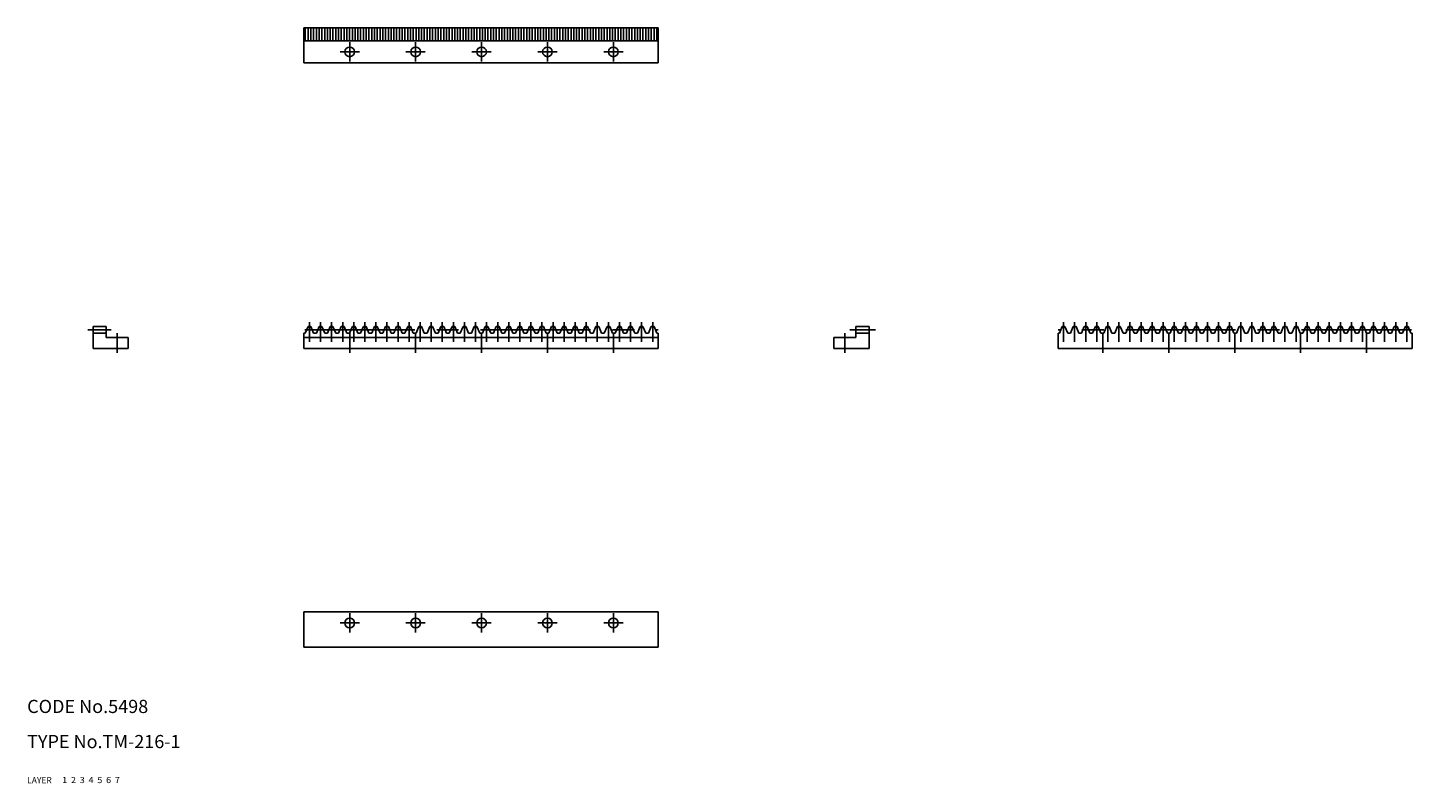
# Model space of a CAD drawing. Extents: x 10 to 325, y 10 to 182.
import ezdxf

# ---------------------------------------------------------------- set-up
doc = ezdxf.new("R2010")
doc.units = 0
doc.header["$LTSCALE"] = 20
doc.header["$MEASUREMENT"] = 0
for name, pattern in [('CENTER', [2, 1.25, -0.25, 0.25, -0.25]), ('DASHED', [0.75, 0.5, -0.25]), ('PHANTOM', [2.5, 1.25, -0.25, 0.25, -0.25, 0.25, -0.25])]:
    doc.linetypes.add(name, pattern=pattern)
for name, color, linetype in [('1', 7, 'CONTINUOUS'), ('2', 4, 'CONTINUOUS'), ('3', 2, 'DASHED'), ('4', 1, 'CENTER'), ('5', 6, 'PHANTOM'), ('6', 5, 'CONTINUOUS'), ('7', 3, 'CONTINUOUS')]:
    doc.layers.add(name, color=color, linetype=linetype)

msp = doc.modelspace()

# ---------------------------------------------------------------- linework, layer by layer
at = {"layer": '1', "linetype": 'Continuous'}
for p, q in [((73.000023, 182), (153.640015, 182)), ((73.000023, 182), (73.000023, 174)), ((73.315018, 182), (73.315018, 179)), ((73.945023, 182), (73.945023, 179)), ((74.57502, 182), (74.57502, 179)), ((75.205017, 182), (75.205017, 179)), ((75.835022, 182), (75.835022, 179)), ((76.465019, 182), (76.465019, 179)), ((77.095024, 182), (77.095024, 179)), ((77.725021, 182), (77.725021, 179)), ((78.355019, 182), (78.355019, 179)), ((78.985023, 182), (78.985023, 179)), ((79.615021, 182), (79.615021, 179)), ((80.245018, 182), (80.245018, 179)), ((80.875023, 182), (80.875023, 179)), ((81.50502, 182), (81.50502, 179)), ((82.135017, 182), (82.135017, 179)), ((82.765022, 182), (82.765022, 179)), ((83.39502, 182), (83.39502, 179)), ((84.025024, 182), (84.025024, 179)), ((84.655022, 182), (84.655022, 179)), ((85.285019, 182), (85.285019, 179)), ((85.915024, 182), (85.915024, 179)), ((86.545021, 182), (86.545021, 179)), ((87.175018, 182), (87.175018, 179)), ((87.805023, 182), (87.805023, 179)), ((88.43502, 182), (88.43502, 179)), ((89.065018, 182), (89.065018, 179)), ((89.695023, 182), (89.695023, 179)), ((90.32502, 182), (90.32502, 179)), ((90.955017, 182), (90.955017, 179)), ((91.585022, 182), (91.585022, 179)), ((92.215019, 182), (92.215019, 179)), ((92.845024, 182), (92.845024, 179)), ((93.475021, 182), (93.475021, 179)), ((94.105019, 182), (94.105019, 179)), ((94.735023, 182), (94.735023, 179)), ((95.365021, 182), (95.365021, 179)), ((95.995018, 182), (95.995018, 179)), ((96.625023, 182), (96.625023, 179)), ((97.25502, 182), (97.25502, 179)), ((97.885017, 182), (97.885017, 179)), ((98.515022, 182), (98.515022, 179)), ((99.14502, 182), (99.14502, 179)), ((99.775024, 182), (99.775024, 179)), ((100.405022, 182), (100.405022, 179)), ((101.035019, 182), (101.035019, 179)), ((101.665024, 182), (101.665024, 179)), ((102.295021, 182), (102.295021, 179)), ((102.925018, 182), (102.925018, 179)), ((103.555023, 182), (103.555023, 179)), ((104.18502, 182), (104.18502, 179)), ((104.815018, 182), (104.815018, 179)), ((105.445023, 182), (105.445023, 179)), ((106.07502, 182), (106.07502, 179)), ((106.705017, 182), (106.705017, 179)), ((107.335022, 182), (107.335022, 179)), ((107.965019, 182), (107.965019, 179)), ((108.595024, 182), (108.595024, 179)), ((109.225021, 182), (109.225021, 179)), ((109.855019, 182), (109.855019, 179)), ((110.485023, 182), (110.485023, 179)), ((111.115021, 182), (111.115021, 179)), ((111.745018, 182), (111.745018, 179)), ((112.375023, 182), (112.375023, 179)), ((113.00502, 182), (113.00502, 179)), ((113.635017, 182), (113.635017, 179)), ((114.265022, 182), (114.265022, 179)), ((114.89502, 182), (114.89502, 179)), ((115.525024, 182), (115.525024, 179)), ((116.155022, 182), (116.155022, 179)), ((116.785019, 182), (116.785019, 179)), ((117.415024, 182), (117.415024, 179)), ((118.045021, 182), (118.045021, 179)), ((118.675018, 182), (118.675018, 179)), ((119.305023, 182), (119.305023, 179)), ((119.93502, 182), (119.93502, 179)), ((120.565018, 182), (120.565018, 179)), ((121.195023, 182), (121.195023, 179)), ((121.82502, 182), (121.82502, 179)), ((122.455017, 182), (122.455017, 179)), ((123.085022, 182), (123.085022, 179)), ((123.715019, 182), (123.715019, 179)), ((124.345024, 182), (124.345024, 179)), ((124.975021, 182), (124.975021, 179)), ((125.605019, 182), (125.605019, 179)), ((126.235023, 182), (126.235023, 179)), ((126.865021, 182), (126.865021, 179)), ((127.495018, 182), (127.495018, 179)), ((128.125015, 182), (128.125015, 179)), ((128.75502, 182), (128.75502, 179)), ((129.385025, 182), (129.385025, 179)), ((130.015015, 182), (130.015015, 179)), ((130.64502, 182), (130.64502, 179)), ((131.275024, 182), (131.275024, 179)), ((131.905014, 182), (131.905014, 179)), ((132.535019, 182), (132.535019, 179)), ((133.165024, 182), (133.165024, 179)), ((133.795013, 182), (133.795013, 179)), ((134.425018, 182), (134.425018, 179)), ((135.055023, 182), (135.055023, 179)), ((135.685028, 182), (135.685028, 179)), ((136.315018, 182), (136.315018, 179)), ((136.945023, 182), (136.945023, 179)), ((137.575027, 182), (137.575027, 179)), ((138.205017, 182), (138.205017, 179)), ((138.835022, 182), (138.835022, 179)), ((139.465027, 182), (139.465027, 179)), ((140.095016, 182), (140.095016, 179)), ((140.725021, 182), (140.725021, 179)), ((141.355026, 182), (141.355026, 179)), ((141.985016, 182), (141.985016, 179)), ((142.615021, 182), (142.615021, 179)), ((143.245026, 182), (143.245026, 179)), ((143.875015, 182), (143.875015, 179)), ((144.50502, 182), (144.50502, 179)), ((145.135025, 182), (145.135025, 179)), ((145.765015, 182), (145.765015, 179)), ((146.39502, 182), (146.39502, 179)), ((147.025024, 182), (147.025024, 179)), ((147.655014, 182), (147.655014, 179)), ((148.285019, 182), (148.285019, 179)), ((148.915024, 182), (148.915024, 179)), ((149.545013, 182), (149.545013, 179)), ((150.175018, 182), (150.175018, 179)), ((150.805023, 182), (150.805023, 179)), ((151.435028, 182), (151.435028, 179)), ((152.065018, 182), (152.065018, 179)), ((152.695023, 182), (152.695023, 179)), ((153.325027, 182), (153.325027, 179)), ((153.640015, 182), (153.640015, 174)), ((73.000023, 179), (153.640015, 179)), ((73.000023, 174), (153.640015, 174)), ((25, 114), (25, 109)), ((28, 114), (25, 114)), ((28, 114), (28, 111.5)), ((73.945023, 113.999992), (73.315025, 112.5)), ((73.945023, 114), (74.57502, 114)), ((74.57502, 114), (75.205017, 112.5)), ((76.465019, 114), (75.835014, 112.499992)), ((76.465019, 114), (77.095024, 114)), ((77.095024, 113.999992), (77.725021, 112.499992)), ((78.985023, 114), (78.355019, 112.499992)), ((78.985023, 114), (79.615021, 114)), ((79.615021, 114), (80.245018, 112.5)), ((81.50502, 113.999992), (80.875023, 112.5)), ((81.50502, 114), (82.135017, 114)), ((82.135025, 113.999992), (82.765022, 112.5)), ((84.025017, 114), (83.39502, 112.5)), ((84.025024, 114), (84.655022, 114)), ((84.655022, 114), (85.285019, 112.499992)), ((86.545021, 114), (85.915016, 112.499992)), ((86.545021, 114), (87.175018, 114)), ((87.175018, 114), (87.805016, 112.5)), ((89.065018, 114.000008), (88.43502, 112.5)), ((89.065018, 114), (89.695023, 114)), ((89.695023, 113.999992), (90.32502, 112.499992)), ((91.585014, 113.999992), (90.955017, 112.5)), ((91.585022, 114), (92.215019, 114)), ((92.215019, 114), (92.845016, 112.5)), ((94.105019, 114), (93.475021, 112.5)), ((94.105019, 114), (94.735023, 114)), ((94.735023, 113.999992), (95.365021, 112.499992)), ((96.625023, 114), (95.995018, 112.499992)), ((96.625023, 114), (97.25502, 114)), ((97.25502, 114), (97.885017, 112.5)), ((99.14502, 113.999992), (98.515022, 112.5)), ((99.14502, 114), (99.775024, 114)), ((99.775024, 113.999992), (100.405022, 112.499992)), ((101.665024, 113.999992), (101.035027, 112.5)), ((101.665024, 114), (102.295021, 114)), ((102.295021, 114), (102.925018, 112.5)), ((104.18502, 114), (103.555016, 112.499992)), ((104.18502, 114), (104.815018, 114)), ((104.815018, 113.999992), (105.445023, 112.499992)), ((106.705025, 114), (106.07502, 112.499992)), ((106.705017, 114), (107.335022, 114)), ((107.335022, 114), (107.965019, 112.499992)), ((109.225021, 113.999992), (108.595024, 112.5)), ((109.225021, 114), (109.855019, 114)), ((109.855019, 113.999992), (110.485023, 112.499992)), ((111.745018, 114), (111.115021, 112.5)), ((111.745018, 114), (112.375023, 114)), ((112.375023, 113.999992), (113.00502, 112.499992)), ((114.265022, 114), (113.635017, 112.499992)), ((114.265022, 114), (114.89502, 114)), ((114.89502, 113.999992), (115.525017, 112.5)), ((116.785027, 114.000008), (116.155022, 112.5)), ((116.785019, 114), (117.415024, 114)), ((117.415016, 113.999992), (118.045021, 112.5)), ((119.305016, 113.999992), (118.675018, 112.5)), ((119.305023, 114), (119.93502, 114)), ((119.93502, 114), (120.565018, 112.5)), ((121.82502, 114), (121.195023, 112.500008)), ((121.82502, 114), (122.455017, 114)), ((122.455017, 114), (123.085022, 112.5)), ((124.345024, 114), (123.715019, 112.499992)), ((124.345024, 114), (124.975021, 114)), ((124.975021, 114), (125.605019, 112.499992)), ((126.865021, 113.999992), (126.235023, 112.5)), ((126.865021, 114), (127.495018, 114)), ((127.495018, 114), (128.125015, 112.499992)), ((129.385025, 113.999992), (128.75502, 112.5)), ((129.385025, 114), (130.015015, 114)), ((130.015015, 113.999992), (130.64502, 112.499992)), ((131.905014, 114), (131.275024, 112.499992)), ((131.905014, 114), (132.535019, 114)), ((132.535019, 113.999992), (133.165024, 112.499992)), ((134.425018, 114), (133.795013, 112.499992)), ((134.425018, 114), (135.055023, 114)), ((135.055023, 113.999992), (135.685013, 112.499992)), ((136.945023, 113.999992), (136.315018, 112.5)), ((136.945023, 114), (137.575027, 114)), ((137.575012, 113.999992), (138.205017, 112.499992)), ((139.465027, 114), (138.835022, 112.500008)), ((139.465027, 114), (140.095016, 114)), ((140.095016, 113.999992), (140.725021, 112.5)), ((141.985016, 114), (141.355011, 112.499992)), ((141.985016, 114), (142.615021, 114)), ((142.615021, 114), (143.24501, 112.5)), ((144.50502, 113.999992), (143.875015, 112.5)), ((144.50502, 114), (145.135025, 114)), ((145.13501, 114), (145.765015, 112.5)), ((147.025024, 113.999992), (146.39502, 112.5)), ((147.025024, 114), (147.655014, 114)), ((147.655014, 114), (148.285019, 112.499992)), ((149.545013, 114), (148.915024, 112.499992)), ((149.545013, 114), (150.175018, 114)), ((150.175018, 113.999992), (150.805023, 112.499992)), ((152.065018, 114), (151.435013, 112.499992)), ((152.065018, 114), (152.695023, 114)), ((152.695023, 113.999992), (153.325012, 112.499992)), ((198.640045, 114), (201.640045, 114)), ((198.640045, 114), (198.640045, 111.5)), ((201.640045, 114), (201.640045, 109)), ((245.585068, 113.999992), (244.955063, 112.5)), ((246.215057, 114), (245.585068, 114)), ((246.215073, 114), (246.845062, 112.5)), ((248.105057, 114), (247.475067, 112.499992)), ((248.735062, 114), (248.105057, 114)), ((248.735062, 114), (249.365067, 112.5)), ((250.625061, 114), (249.995056, 112.499992)), ((251.255066, 114), (250.625061, 114)), ((251.255066, 114), (251.885071, 112.5)), ((253.145065, 113.999992), (252.51506, 112.5)), ((253.775055, 114), (253.145065, 114)), ((253.77507, 114), (254.405075, 112.5)), ((255.66507, 113.999992), (255.035065, 112.5)), ((256.295074, 114), (255.66507, 114)), ((256.295074, 114), (256.925079, 112.5)), ((258.185059, 114), (257.555054, 112.499992)), ((258.815063, 114), (258.185059, 114)), ((258.815063, 114), (259.445068, 112.5)), ((260.705078, 114), (260.075073, 112.499992)), ((261.335052, 114), (260.705048, 114)), ((261.335083, 114), (261.965057, 112.5)), ((263.225067, 113.999992), (262.595062, 112.5)), ((263.855072, 114), (263.225067, 114)), ((263.855072, 114), (264.485077, 112.5)), ((265.745056, 114), (265.115051, 112.500008)), ((266.375061, 114), (265.745056, 114)), ((266.375061, 114), (267.005066, 112.5)), ((268.265076, 114), (267.635071, 112.499992)), ((268.89505, 114), (268.265076, 114)), ((268.895081, 114), (269.525055, 112.5)), ((270.785065, 113.999992), (270.15506, 112.5)), ((271.41507, 114), (270.785065, 114)), ((271.41507, 114), (272.045074, 112.5)), ((273.305054, 113.999992), (272.675079, 112.5)), ((273.935059, 114), (273.305054, 114)), ((273.935059, 114), (274.565063, 112.5)), ((275.825073, 114), (275.195068, 112.499992)), ((276.455048, 114), (275.825073, 114)), ((276.455078, 114), (277.085052, 112.5)), ((278.345062, 114), (277.715057, 112.499992)), ((278.975067, 114), (278.345062, 114)), ((278.975067, 114), (279.605072, 112.5)), ((280.865051, 113.999992), (280.235077, 112.5)), ((281.495056, 114), (280.865051, 114)), ((281.495056, 114), (282.125061, 112.5)), ((283.385071, 114), (282.755066, 112.5)), ((284.015076, 114), (283.385071, 114)), ((284.015076, 114), (284.645081, 112.5)), ((285.90506, 114), (285.275055, 112.499992)), ((286.535065, 114), (285.90506, 114)), ((286.535065, 114), (287.16507, 112.5)), ((288.425079, 114.000008), (287.795074, 112.5)), ((289.055054, 114), (288.425049, 114)), ((289.055054, 114), (289.685059, 112.5)), ((290.945068, 113.999992), (290.315063, 112.5)), ((291.575073, 114), (290.945068, 114)), ((291.575073, 114), (292.205078, 112.5)), ((293.465057, 114), (292.835052, 112.500008)), ((294.095062, 114), (293.465057, 114)), ((294.095062, 114), (294.725067, 112.5)), ((295.985077, 114), (295.355072, 112.499992)), ((296.615051, 114), (295.985077, 114)), ((296.615082, 114), (297.245056, 112.5)), ((298.505066, 113.999992), (297.875061, 112.5)), ((299.135071, 114), (298.505066, 114)), ((299.135071, 114), (299.765076, 112.5)), ((301.025055, 114), (300.39505, 112.5)), ((301.65506, 114), (301.025055, 114)), ((301.65506, 114), (302.285065, 112.5)), ((303.545074, 114), (302.91507, 112.499992)), ((304.175049, 114), (303.545074, 114)), ((304.175079, 114), (304.805054, 112.5)), ((306.065063, 114.000008), (305.435059, 112.5)), ((306.695068, 114), (306.065063, 114)), ((306.695068, 114), (307.325073, 112.5)), ((308.585052, 113.999992), (307.955048, 112.5)), ((309.215057, 114), (308.585052, 114)), ((309.215057, 114), (309.845062, 112.5)), ((311.105072, 114), (310.475067, 112.500008)), ((311.735077, 114), (311.105072, 114)), ((311.735077, 114), (312.365051, 112.5)), ((313.625061, 114), (312.995056, 112.499992)), ((314.255066, 114), (313.625061, 114)), ((314.255066, 114), (314.885071, 112.5)), ((316.14505, 113.999992), (315.515045, 112.5)), ((316.775055, 114), (316.14505, 114)), ((316.775055, 114), (317.40506, 112.5)), ((318.66507, 113.999992), (318.035065, 112.5)), ((319.295074, 114), (318.66507, 114)), ((319.295074, 114), (319.925079, 112.5)), ((321.185059, 114), (320.555054, 112.499992)), ((321.815063, 114), (321.185059, 114)), ((321.815063, 114), (322.445068, 112.5)), ((323.705048, 114), (323.075073, 112.5)), ((324.335052, 114), (323.705048, 114)), ((324.335052, 114), (324.965057, 112.5)), ((28, 112.5), (25, 112.5)), ((33, 111.5), (28, 111.5)), ((33, 111.5), (33, 109)), ((73.000023, 112.5), (73.000023, 109)), ((73.000023, 112.5), (73.315018, 112.5)), ((73.000023, 111.5), (153.640015, 111.5)), ((75.205017, 112.5), (75.835022, 112.5)), ((77.725021, 112.5), (78.355019, 112.5)), ((80.245018, 112.5), (80.875023, 112.5)), ((82.765022, 112.5), (83.39502, 112.5)), ((85.285019, 112.5), (85.915024, 112.5)), ((87.805023, 112.5), (88.43502, 112.5)), ((90.32502, 112.5), (90.955017, 112.5)), ((92.845024, 112.5), (93.475021, 112.5)), ((95.365021, 112.5), (95.995018, 112.5)), ((97.885017, 112.5), (98.515022, 112.5)), ((100.405022, 112.5), (101.035019, 112.5)), ((102.925018, 112.5), (103.555023, 112.5)), ((105.445023, 112.5), (106.07502, 112.5)), ((107.965019, 112.5), (108.595024, 112.5)), ((110.485023, 112.5), (111.115021, 112.5)), ((113.00502, 112.5), (113.635017, 112.5)), ((115.525024, 112.5), (116.155022, 112.5)), ((118.045021, 112.5), (118.675018, 112.5)), ((120.565018, 112.5), (121.195023, 112.5)), ((123.085022, 112.5), (123.715019, 112.5)), ((125.605019, 112.5), (126.235023, 112.5)), ((128.125015, 112.5), (128.75502, 112.5)), ((130.64502, 112.5), (131.275024, 112.5)), ((133.165024, 112.5), (133.795013, 112.5)), ((135.685028, 112.5), (136.315018, 112.5)), ((138.205017, 112.5), (138.835022, 112.5)), ((140.725021, 112.5), (141.355026, 112.5)), ((143.245026, 112.5), (143.875015, 112.5)), ((145.765015, 112.5), (146.39502, 112.5)), ((148.285019, 112.5), (148.915024, 112.5)), ((150.805023, 112.5), (151.435028, 112.5)), ((153.325027, 112.5), (153.640015, 112.5)), ((153.640015, 112.5), (153.640015, 109)), ((193.640045, 111.5), (193.640045, 109)), ((193.640045, 111.5), (198.640045, 111.5)), ((198.640045, 112.5), (201.640045, 112.5)), ((244.64006, 112.5), (244.64006, 109)), ((244.955063, 112.5), (244.64006, 112.5)), ((247.475067, 112.5), (246.845062, 112.5)), ((249.995056, 112.5), (249.365067, 112.5)), ((252.51506, 112.5), (251.885056, 112.5)), ((255.035065, 112.5), (254.40506, 112.5)), ((257.555054, 112.5), (256.925049, 112.5)), ((260.075073, 112.5), (259.445068, 112.5)), ((262.595062, 112.5), (261.965057, 112.5)), ((265.115051, 112.5), (264.485077, 112.5)), ((267.635071, 112.5), (267.005066, 112.5)), ((270.15506, 112.5), (269.525055, 112.5)), ((272.675049, 112.5), (272.045074, 112.5)), ((275.195068, 112.5), (274.565063, 112.5)), ((277.715057, 112.5), (277.085052, 112.5)), ((280.235077, 112.5), (279.605072, 112.5)), ((282.755066, 112.5), (282.125061, 112.5)), ((285.275055, 112.5), (284.64505, 112.5)), ((287.795074, 112.5), (287.16507, 112.5)), ((290.315063, 112.5), (289.685059, 112.5)), ((292.835052, 112.5), (292.205048, 112.5)), ((295.355072, 112.5), (294.725067, 112.5)), ((297.875061, 112.5), (297.245056, 112.5)), ((300.39505, 112.5), (299.765076, 112.5)), ((302.91507, 112.5), (302.285065, 112.5)), ((305.435059, 112.5), (304.805054, 112.5)), ((307.955048, 112.5), (307.325073, 112.5)), ((310.475067, 112.5), (309.845062, 112.5)), ((312.995056, 112.5), (312.365051, 112.5)), ((315.515076, 112.5), (314.885071, 112.5)), ((318.035065, 112.5), (317.40506, 112.5)), ((320.555054, 112.5), (319.925049, 112.5)), ((323.075073, 112.5), (322.445068, 112.5)), ((325.28006, 112.5), (324.965057, 112.5)), ((325.28006, 112.5), (325.28006, 109)), ((33, 109), (25, 109)), ((73.000023, 109), (153.640015, 109)), ((193.640045, 109), (201.640045, 109)), ((325.28006, 109), (244.64006, 109)), ((73.000023, 49), (153.640015, 49)), ((73.000023, 49), (73.000023, 41)), ((153.640015, 41), (153.640015, 49)), ((73.000023, 41), (153.640015, 41))]:
    msp.add_line(p, q, dxfattribs=at)
for centre in [(83.430023, 176.5), (98.430023, 176.5), (113.430023, 176.5), (128.430023, 176.5), (143.430023, 176.5), (83.430023, 46.5), (98.430023, 46.5), (113.430023, 46.5), (128.430023, 46.5), (143.430023, 46.5)]:
    msp.add_circle(centre, 1.1, dxfattribs=at)
at = {"layer": '4', "linetype": 'CENTER'}
for p, q in [((81.230019, 176.5), (85.63002, 176.5)), ((83.430023, 178.699997), (83.430023, 174.299988)), ((96.230019, 176.5), (100.63002, 176.5)), ((98.430023, 178.699997), (98.430023, 174.299988)), ((111.230019, 176.5), (115.63002, 176.5)), ((113.430023, 178.699997), (113.430023, 174.299988)), ((126.230019, 176.5), (130.63002, 176.5)), ((128.430023, 178.699997), (128.430023, 174.299988)), ((141.230026, 176.5), (145.63002, 176.5)), ((143.430023, 178.699997), (143.430023, 174.299988)), ((74.260017, 115), (74.260017, 110.5)), ((76.780022, 115), (76.780022, 110.5)), ((79.300018, 115), (79.300018, 110.5)), ((81.820023, 115), (81.820023, 110.5)), ((84.340019, 115), (84.340019, 110.5)), ((86.860023, 115), (86.860023, 110.5)), ((89.38002, 115), (89.38002, 110.5)), ((91.900024, 115), (91.900024, 110.5)), ((94.420021, 115), (94.420021, 110.5)), ((96.940018, 115), (96.940018, 110.5)), ((99.460022, 115), (99.460022, 110.5)), ((101.980019, 115), (101.980019, 110.5)), ((104.500023, 115), (104.500023, 110.5)), ((107.02002, 115), (107.02002, 110.5)), ((109.540024, 115), (109.540024, 110.5)), ((112.06002, 115), (112.06002, 110.5)), ((114.580017, 115), (114.580017, 110.5)), ((117.100021, 115), (117.100021, 110.5)), ((119.620018, 115), (119.620018, 110.5)), ((122.140022, 115), (122.140022, 110.5)), ((124.660019, 115), (124.660019, 110.5)), ((127.180023, 115), (127.180023, 110.5)), ((129.700027, 115), (129.700027, 110.5)), ((132.220016, 115), (132.220016, 110.5)), ((134.740021, 115), (134.740021, 110.5)), ((137.260025, 115), (137.260025, 110.5)), ((139.780014, 115), (139.780014, 110.5)), ((142.300018, 115), (142.300018, 110.5)), ((144.820023, 115), (144.820023, 110.5)), ((147.340027, 115), (147.340027, 110.5)), ((149.860016, 115), (149.860016, 110.5)), ((152.38002, 115), (152.38002, 110.5)), ((245.900055, 115), (245.900055, 110.5)), ((248.420059, 115), (248.420059, 110.5)), ((250.940063, 115), (250.940063, 110.5)), ((253.460068, 115), (253.460068, 110.5)), ((255.980057, 115), (255.980057, 110.5)), ((258.500061, 115), (258.500061, 110.5)), ((261.02005, 115), (261.02005, 110.5)), ((263.54007, 115), (263.54007, 110.5)), ((266.060059, 115), (266.060059, 110.5)), ((268.580048, 115), (268.580048, 110.5)), ((271.100067, 115), (271.100067, 110.5)), ((273.620056, 115), (273.620056, 110.5)), ((276.140076, 115), (276.140076, 110.5)), ((278.660065, 115), (278.660065, 110.5)), ((281.180054, 115), (281.180054, 110.5)), ((283.700073, 115), (283.700073, 110.5)), ((286.220062, 115), (286.220062, 110.5)), ((288.740051, 115), (288.740051, 110.5)), ((291.260071, 115), (291.260071, 110.5)), ((293.78006, 115), (293.78006, 110.5)), ((296.300049, 115), (296.300049, 110.5)), ((298.820068, 115), (298.820068, 110.5)), ((301.340057, 115), (301.340057, 110.5)), ((303.860077, 115), (303.860077, 110.5)), ((306.380066, 115), (306.380066, 110.5)), ((308.900055, 115), (308.900055, 110.5)), ((311.420074, 115), (311.420074, 110.5)), ((313.940063, 115), (313.940063, 110.5)), ((316.460052, 115), (316.460052, 110.5)), ((318.980072, 115), (318.980072, 110.5)), ((321.500061, 115), (321.500061, 110.5)), ((324.02005, 115), (324.02005, 110.5)), ((29.137615, 113.199997), (23.822365, 113.199997)), ((30.5, 112.5), (30.5, 108)), ((73.220024, 113.199997), (153.640015, 113.199997)), ((83.430023, 112.5), (83.430023, 108)), ((98.430023, 112.5), (98.430023, 108)), ((113.430023, 112.5), (113.430023, 108)), ((128.430023, 112.5), (128.430023, 108)), ((143.430023, 112.5), (143.430023, 108)), ((196.140045, 112.5), (196.140045, 108)), ((197.24968, 113.199997), (203.065186, 113.199997)), ((325.060059, 113.199997), (244.64006, 113.199997)), ((254.850067, 112.5), (254.850067, 108)), ((269.850067, 112.5), (269.850067, 108)), ((284.850067, 112.5), (284.850067, 108)), ((299.850067, 112.5), (299.850067, 108)), ((314.850067, 112.5), (314.850067, 108)), ((83.430023, 44.299999), (83.430023, 48.700001)), ((98.430023, 44.299999), (98.430023, 48.700001)), ((113.430023, 44.299999), (113.430023, 48.700001)), ((128.430023, 44.299999), (128.430023, 48.700001)), ((143.430023, 44.299999), (143.430023, 48.700001)), ((81.230019, 46.5), (85.63002, 46.5)), ((96.230019, 46.5), (100.63002, 46.5)), ((111.230019, 46.5), (115.63002, 46.5)), ((126.230019, 46.5), (130.63002, 46.5)), ((141.230026, 46.5), (145.63002, 46.5))]:
    msp.add_line(p, q, dxfattribs=at)

# ---------------------------------------------------------------- texts
at = {"layer": '1', "linetype": 'Continuous'}
for s, width, p in [('LAYER', 1.009913, (9.99995, 10)), ('1', 1.069393, (17.97945, 10.0487))]:
    msp.add_text(s, height=1.4, dxfattribs=dict(at, width=width)).set_placement(p)
at = {"layer": '2', "linetype": 'Continuous', "width": 1.069393}
msp.add_text('2', height=1.4, dxfattribs=at).set_placement((19.97945, 10.0487))
at = {"layer": '3', "linetype": 'DASHED', "width": 1.069393}
msp.add_text('3', height=1.4, dxfattribs=at).set_placement((21.97945, 10.0487))
at = {"layer": '4', "linetype": 'CENTER', "width": 1.069393}
msp.add_text('4', height=1.4, dxfattribs=at).set_placement((23.97945, 10.0487))
at = {"layer": '5', "linetype": 'PHANTOM', "width": 1.069393}
msp.add_text('5', height=1.4, dxfattribs=at).set_placement((25.97945, 10.0487))
at = {"layer": '6', "linetype": 'Continuous', "width": 1.069393}
msp.add_text('6', height=1.4, dxfattribs=at).set_placement((27.97945, 10.0487))
at = {"layer": '7', "linetype": 'Continuous'}
for s, height, width, p in [('CODE No.5498', 3, 1.003963, (10.00005, 26)), ('TYPE No.TM-216-1', 3, 1.002951, (10.00005, 18)), ('7', 1.4, 1.069393, (29.97945, 10.0487))]:
    msp.add_text(s, height=height, dxfattribs=dict(at, width=width)).set_placement(p)

doc.saveas('drawing.dxf')
